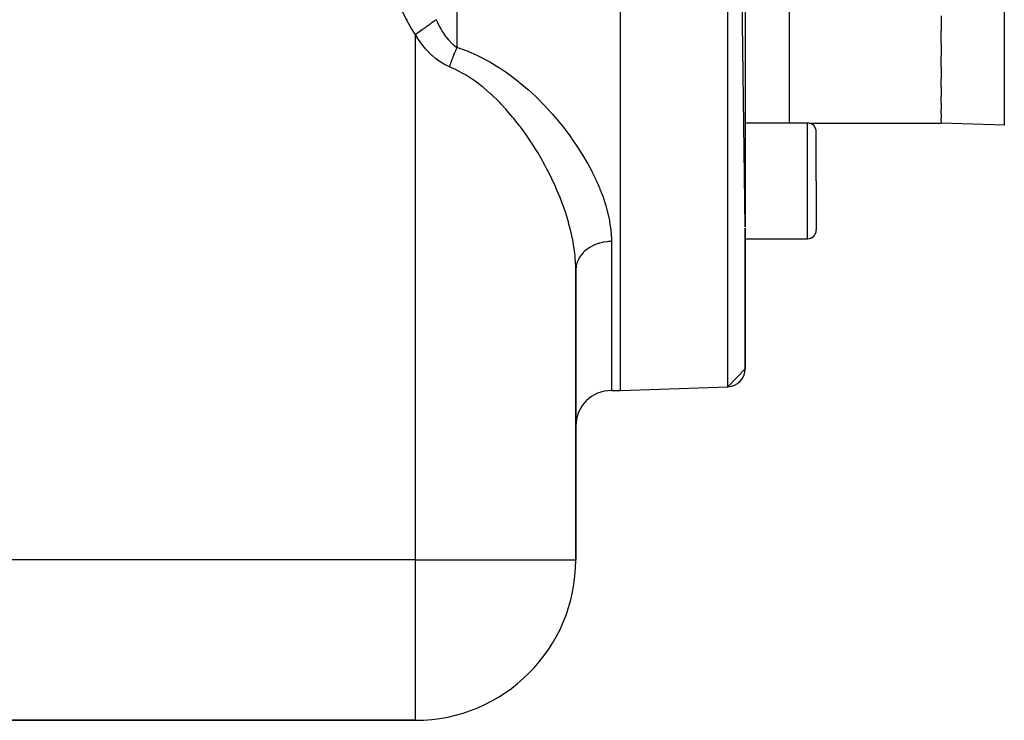
# Model space of a CAD drawing. Extents: x 24 to 1338, y -772 to 196.
# Drawn here: x 910 to 1020, y -399 to -320 of the extents above; entities that cross this region are included whole.
import ezdxf

# ---------------------------------------------------------------- set-up
doc = ezdxf.new("R2010")
doc.units = 0
doc.linetypes.add('DASHED', pattern=[11.05, 8.7, -2.35])
doc.layers.get('0').update_dxf_attribs({"linetype": 'CONTINUOUS'})
doc.layers.add('NEVIDI', color=4, linetype='DASHED')

msp = doc.modelspace()

# ---------------------------------------------------------------- linework, layer by layer
at = {"color": 2}
for p, q in [((977, -362), (977, -192)), ((991, -343.626592), (989.069799, -192.421487)), ((991, -194.420268), (991, -343.626579)), ((1013, -319.962554), (1013, -321.649841)), ((1013, -323.063749), (1013, -321.649841)), ((1013, -323.063749), (1013, -324.538021)), ((1013, -325.738572), (1013, -324.538021)), ((1013, -325.738572), (1013, -326.986517)), ((1013, -327.962317), (1013, -326.986517)), ((1013, -327.962317), (1013, -328.973412)), ((1013, -329.714293), (1013, -328.973412)), ((1013, -329.714293), (1013, -330.479521)), ((1013, -330.978305), (1013, -330.479521)), ((1013, -330.978305), (1013, -331.491805)), ((1013, -331.742572), (1013, -331.491805)), ((991, -331.985292), (998, -331.985292)), ((998.157193, -332), (1013, -332)), ((998.157193, -332), (1013, -332)), ((1013, -331.742572), (1013, -332)), ((1020.104698, -332.248102), (1013, -332)), ((999, -338.485292), (999, -332.985292)), ((999, -338.485292), (999, -332.985292)), ((999, -338.485292), (999, -343.985292)), ((999, -338.485292), (999, -343.985292)), ((991, -359.579732), (991, -343.805029)), ((991, -343.805052), (991, -359.579732)), ((991, -344.985292), (998, -344.985292)), ((972, -381), (972, -348.498252)), ((972, -348.498252), (972, -381)), ((991, -359.579732), (989.069799, -361.578513)), ((976, -362), (977, -362)), ((976, -362), (977, -362)), ((977, -362), (989.069799, -361.578513)), ((977, -362), (989.069799, -361.578513)), ((905.278779, -399), (954, -399)), ((954, -399), (905.278779, -399))]:
    msp.add_line(p, q, dxfattribs=at)
for centre, radius, start, end in [((998, -332.985292), 1, 0, 90), ((998, -343.985292), 1, 270, 360), ((989, -359.579732), 2, 272, 360), ((976, -366), 4, 90, 180), ((954, -381), 18, 270, 360)]:
    msp.add_arc(centre, radius, start, end, dxfattribs=at)
at = {"layer": 'NEVIDI', "color": 7, "linetype": 'CONTINUOUS'}
for p, q in [((958.656854, -192.687588), (958.656854, -323.499853)), ((989.069799, -361.578513), (989.069799, -192.421487)), ((996, -331.985292), (996, -260.014708)), ((1020.104698, -277), (1020.104698, -332.248102)), ((953, -320.409796), (951.52463, -317.384344)), ((953.056371, -320.381553), (952.999998, -320.409792)), ((953.428682, -321.200131), (953, -320.409796)), ((956.315004, -320.413038), (956.077306, -320.584087)), ((956.328426, -320.403379), (956.315004, -320.413038)), ((956.328426, -320.403379), (956.403575, -320.575025)), ((953.466696, -321.264336), (953.428682, -321.200131)), ((953.968886, -322.035434), (953.466696, -321.264336)), ((954.723427, -321.558325), (954.4126, -321.781994)), ((954.731472, -321.552535), (954.723427, -321.558325)), ((954.799959, -321.503253), (954.731472, -321.552535)), ((954.846092, -321.470056), (954.799959, -321.503253)), ((955.087243, -321.296525), (954.846092, -321.470056)), ((955.095024, -321.290926), (955.087243, -321.296525)), ((955.219828, -321.201117), (955.095024, -321.290926)), ((955.263915, -321.169392), (955.219828, -321.201117)), ((955.436206, -321.045412), (955.263915, -321.169392)), ((955.443611, -321.040084), (955.436206, -321.045412)), ((955.617192, -320.915177), (955.443611, -321.040084)), ((955.658315, -320.885585), (955.617192, -320.915177)), ((955.765669, -320.808335), (955.658315, -320.885585)), ((955.772596, -320.803351), (955.765669, -320.808335)), ((955.984585, -320.650808), (955.772596, -320.803351)), ((956.021996, -320.623887), (955.984585, -320.650808)), ((956.071106, -320.588548), (956.021996, -320.623887)), ((956.077306, -320.584087), (956.071106, -320.588548)), ((956.403575, -320.575025), (956.476797, -320.735278)), ((956.476797, -320.735278), (956.487854, -320.758905)), ((956.487854, -320.758905), (956.652974, -321.094947)), ((956.652974, -321.094947), (956.664739, -321.117749)), ((956.664739, -321.117749), (956.840164, -321.441251)), ((956.840164, -321.441251), (956.852677, -321.463202)), ((956.852677, -321.463202), (956.876587, -321.504746)), ((956.876587, -321.504746), (957.039036, -321.773771)), ((954, -322.078901), (953.968886, -322.035434)), ((954, -381), (954, -322.078901)), ((954.224827, -322.446015), (954, -322.078901)), ((954.34987, -321.827134), (954.000001, -322.0789)), ((954.242815, -322.474158), (954.224827, -322.446015)), ((954.511974, -322.875196), (954.242815, -322.474158)), ((954.357961, -321.821311), (954.34987, -321.827134)), ((954.365241, -321.816073), (954.357961, -321.821311)), ((954.4126, -321.781994), (954.365241, -321.816073)), ((957.039036, -321.773771), (957.05226, -321.794697)), ((957.05226, -321.794697), (957.248187, -322.088749)), ((957.248187, -322.088749), (957.261982, -322.108369)), ((957.261982, -322.108369), (957.382816, -322.274468)), ((957.382816, -322.274468), (957.46601, -322.383037)), ((957.46601, -322.383037), (957.480394, -322.401345)), ((957.480394, -322.401345), (957.692723, -322.656344)), ((957.692723, -322.656344), (957.707706, -322.673293)), ((957.707706, -322.673293), (957.913171, -322.892589)), ((954.531082, -322.902303), (954.511974, -322.875196)), ((954.81693, -323.287891), (954.531082, -322.902303)), ((954.837237, -323.31392), (954.81693, -323.287891)), ((955.014366, -323.533728), (954.837237, -323.31392)), ((955.141101, -323.683402), (955.014366, -323.533728)), ((955.162853, -323.708481), (955.141101, -323.683402)), ((955.4826, -324.057499), (955.162853, -323.708481)), ((957.913171, -322.892589), (957.928646, -322.908143)), ((957.928646, -322.908143), (957.944195, -322.92364)), ((957.944195, -322.92364), (958.17417, -323.137742)), ((958.17417, -323.137742), (958.190371, -323.15178)), ((958.190371, -323.15178), (958.428, -323.342456)), ((958.428, -323.342456), (958.444612, -323.354738)), ((958.491953, -323.862283), (958.437131, -323.988932)), ((958.444612, -323.354738), (958.457273, -323.364006)), ((958.457273, -323.364006), (958.656855, -323.49985)), ((958.513365, -323.813659), (958.491953, -323.862283)), ((958.531521, -323.772799), (958.513365, -323.813659)), ((958.56851, -323.69059), (958.531521, -323.772799)), ((958.589982, -323.643505), (958.56851, -323.69059)), ((958.645277, -323.524403), (958.589982, -323.643505)), ((958.656858, -323.499848), (958.645277, -323.524403)), ((958.656858, -323.499848), (959.644269, -323.845534)), ((959.644269, -323.845534), (959.816822, -323.912785)), ((955.50531, -324.080929), (955.4826, -324.057499)), ((955.838208, -324.404911), (955.50531, -324.080929)), ((955.861617, -324.426368), (955.838208, -324.404911)), ((956.208091, -324.724762), (955.861617, -324.426368)), ((956.23255, -324.744504), (956.208091, -324.724762)), ((956.593167, -325.016316), (956.23255, -324.744504)), ((958.049368, -324.979234), (957.999398, -325.120221)), ((958.069013, -324.924729), (958.049368, -324.979234)), ((958.085776, -324.878619), (958.069013, -324.924729)), ((958.120146, -324.785209), (958.085776, -324.878619)), ((958.140226, -324.73132), (958.120146, -324.785209)), ((958.192391, -324.593624), (958.140226, -324.73132)), ((958.212835, -324.540545), (958.192391, -324.593624)), ((958.230254, -324.495701), (958.212835, -324.540545)), ((958.26589, -324.405047), (958.230254, -324.495701)), ((958.286652, -324.352893), (958.26589, -324.405047)), ((958.340465, -324.219933), (958.286652, -324.352893)), ((958.361488, -324.168847), (958.340465, -324.219933)), ((958.379378, -324.125748), (958.361488, -324.168847)), ((958.4159, -324.03882), (958.379378, -324.125748)), ((958.437131, -323.988932), (958.4159, -324.03882)), ((959.816822, -323.912785), (960.949531, -324.40486)), ((960.949531, -324.40486), (961.112796, -324.483036)), ((961.112796, -324.483036), (962.187478, -325.043605)), ((956.618767, -325.034275), (956.593167, -325.016316)), ((956.993778, -325.277819), (956.618767, -325.034275)), ((957.020383, -325.293739), (956.993778, -325.277819)), ((957.26835, -325.433734), (957.020383, -325.293739)), ((957.40864, -325.506328), (957.26835, -325.433734)), ((957.435749, -325.519811), (957.40864, -325.506328)), ((957.810153, -325.688081), (957.435749, -325.519811)), ((958.47528, -325.980921), (957.810153, -325.688081)), ((957.816916, -325.666776), (957.810158, -325.688084)), ((957.847696, -325.570771), (957.816916, -325.666776)), ((957.865743, -325.51525), (957.847696, -325.570771)), ((957.912955, -325.372558), (957.865743, -325.51525)), ((957.93158, -325.317241), (957.912955, -325.372558)), ((957.947513, -325.270344), (957.93158, -325.317241)), ((957.980236, -325.17521), (957.947513, -325.270344)), ((957.999398, -325.120221), (957.980236, -325.17521)), ((958.61807, -326.049964), (958.47528, -325.980921)), ((959.47031, -326.507483), (958.61807, -326.049964)), ((962.187478, -325.043605), (962.343089, -325.131434)), ((962.343089, -325.131434), (963.365821, -325.750882)), ((963.365821, -325.750882), (963.514208, -325.846901)), ((963.514208, -325.846901), (964.191192, -326.304965)), ((959.550892, -326.554771), (959.47031, -326.507483)), ((959.685998, -326.635621), (959.550892, -326.554771)), ((960.570875, -327.213799), (959.685998, -326.635621)), ((964.191192, -326.304965), (964.489839, -326.517563)), ((964.489839, -326.517563), (964.63046, -326.619923)), ((964.63046, -326.619923), (965.551232, -327.326449)), ((960.698869, -327.304457), (960.570875, -327.213799)), ((961.541063, -327.945751), (960.698869, -327.304457)), ((961.585226, -327.981538), (961.541063, -327.945751)), ((961.662837, -328.044952), (961.585226, -327.981538)), ((962.466193, -328.740908), (961.662837, -328.044952)), ((965.551232, -327.326449), (965.683786, -327.433433)), ((965.683786, -327.433433), (966.551507, -328.167233)), ((966.551507, -328.167233), (966.675946, -328.277323)), ((966.675946, -328.277323), (967.496435, -329.035196)), ((962.582227, -328.847458), (962.466193, -328.740908)), ((963.341813, -329.58339), (962.582227, -328.847458)), ((967.496435, -329.035196), (967.613656, -329.148121)), ((967.613656, -329.148121), (968.390091, -329.926733)), ((963.451036, -329.694779), (963.341813, -329.58339)), ((963.579511, -329.827624), (963.451036, -329.694779)), ((964.166048, -330.459456), (963.579511, -329.827624)), ((964.269321, -330.575074), (964.166048, -330.459456)), ((968.390091, -329.926733), (968.501597, -330.043072)), ((968.501597, -330.043072), (969.235694, -330.838827)), ((964.944367, -331.364261), (964.269321, -330.575074)), ((965.04245, -331.483885), (964.944367, -331.364261)), ((965.421417, -331.958359), (965.04245, -331.483885)), ((969.235694, -330.838827), (969.341731, -330.958196)), ((969.341731, -330.958196), (970.032562, -331.765155)), ((965.681121, -332.295065), (965.421417, -331.958359)), ((965.773678, -332.417397), (965.681121, -332.295065)), ((966.378404, -333.247939), (965.773678, -332.417397)), ((970.032562, -331.765155), (970.131642, -331.885251)), ((970.131642, -331.885251), (970.751252, -332.663166)), ((970.751252, -332.663166), (970.777582, -332.697299)), ((970.777582, -332.697299), (970.870087, -332.817946)), ((998, -338.485292), (998, -331.985292)), ((966.465933, -333.372811), (966.378404, -333.247939)), ((967.03563, -334.216325), (966.465933, -333.372811)), ((970.870087, -332.817946), (971.473099, -333.63367)), ((971.473099, -333.63367), (971.559222, -333.754555)), ((971.559222, -333.754555), (972.120929, -334.57303)), ((967.081667, -334.286916), (967.03563, -334.216325)), ((967.117556, -334.342209), (967.081667, -334.286916)), ((967.650482, -335.19155), (967.117556, -334.342209)), ((972.120929, -334.57303), (972.200911, -334.694135)), ((972.200911, -334.694135), (972.721923, -335.514486)), ((967.727137, -335.318293), (967.650482, -335.19155)), ((968.224699, -336.171562), (967.727137, -335.318293)), ((972.721923, -335.514486), (972.795907, -335.635768)), ((972.795907, -335.635768), (973.276586, -336.457232)), ((968.296181, -336.298765), (968.224699, -336.171562)), ((968.533821, -336.730691), (968.296181, -336.298765)), ((968.759915, -337.155323), (968.533821, -336.730691)), ((973.276586, -336.457232), (973.344869, -336.579076)), ((973.344869, -336.579076), (973.785005, -337.400587)), ((968.826113, -337.282338), (968.759915, -337.155323)), ((969.256375, -338.140499), (968.826113, -337.282338)), ((969.317851, -338.268111), (969.256375, -338.140499)), ((973.785005, -337.400587), (973.84728, -337.52246)), ((973.84728, -337.52246), (974.246555, -338.344101)), ((969.715274, -339.12776), (969.317851, -338.268111)), ((969.754856, -339.216969), (969.715274, -339.12776)), ((969.771751, -339.25526), (969.754856, -339.216969)), ((970.136228, -340.115599), (969.771751, -339.25526)), ((974.246555, -338.344101), (974.302775, -338.466121)), ((974.302775, -338.466121), (974.326145, -338.517363)), ((974.326145, -338.517363), (974.658546, -339.283458)), ((974.658546, -339.283458), (974.707916, -339.404004)), ((998, -344.985292), (998, -338.485292)), ((970.187713, -340.242945), (970.136228, -340.115599)), ((970.518894, -341.103594), (970.187713, -340.242945)), ((974.707916, -339.404004), (975.017484, -340.211272)), ((975.017484, -340.211272), (975.059909, -340.330134)), ((975.059909, -340.330134), (975.32278, -341.127267)), ((970.565492, -341.2312), (970.518894, -341.103594)), ((970.72528, -341.6832), (970.565492, -341.2312)), ((975.32278, -341.127267), (975.358197, -341.244486)), ((975.358197, -341.244486), (975.573578, -342.031131)), ((970.861377, -342.088114), (970.72528, -341.6832)), ((970.902455, -342.214427), (970.861377, -342.088114)), ((971.16066, -343.061384), (970.902455, -342.214427)), ((975.573578, -342.031131), (975.601868, -342.146699)), ((975.601868, -342.146699), (975.768616, -342.922728)), ((971.196074, -343.185986), (971.16066, -343.061384)), ((971.416097, -344.022049), (971.196074, -343.185986)), ((975.768616, -342.922728), (975.789607, -343.036728)), ((975.789607, -343.036728), (975.906024, -343.801912)), ((971.429679, -344.077886), (971.416097, -344.022049)), ((971.445812, -344.144984), (971.429679, -344.077886)), ((971.627104, -344.970127), (971.445812, -344.144984)), ((975.906024, -343.801912), (975.90758, -343.814564)), ((975.90758, -343.814564), (975.91942, -343.914312)), ((975.91942, -343.914312), (975.983331, -344.668557)), ((975.983331, -344.668557), (975.988768, -344.779457)), ((975.988768, -344.779457), (975.999998, -345.284842)), ((971.65103, -345.091455), (971.627104, -344.970127)), ((971.792563, -345.904945), (971.65103, -345.091455)), ((971.810587, -346.024998), (971.792563, -345.904945)), ((973.574041, -345.943302), (973.279459, -346.142547)), ((973.640209, -345.903616), (973.574041, -345.943302)), ((973.694776, -345.872148), (973.640209, -345.903616)), ((974.020022, -345.706137), (973.694776, -345.872148)), ((974.09378, -345.673204), (974.020022, -345.706137)), ((974.151427, -345.648588), (974.09378, -345.673204)), ((974.501234, -345.518945), (974.151427, -345.648588)), ((974.581525, -345.493683), (974.501234, -345.518945)), ((974.64104, -345.475982), (974.581525, -345.493683)), ((975.009223, -345.384982), (974.64104, -345.475982)), ((975.09498, -345.368177), (975.009223, -345.384982)), ((975.155059, -345.357357), (975.09498, -345.368177)), ((975.535143, -345.306621), (975.155059, -345.357357)), ((975.62466, -345.299025), (975.535143, -345.306621)), ((975.684165, -345.29488), (975.62466, -345.299025)), ((976, -345.284847), (975.684165, -345.29488)), ((976, -345.284847), (976, -362)), ((971.85685, -346.360024), (971.810587, -346.024998)), ((971.911206, -346.827581), (971.85685, -346.360024)), ((971.922986, -346.945538), (971.911206, -346.827581)), ((971.980918, -347.736306), (971.922986, -346.945538)), ((972.524395, -346.907664), (972.350053, -347.183627)), ((972.56309, -346.854294), (972.524395, -346.907664)), ((972.601003, -346.804186), (972.56309, -346.854294)), ((972.819634, -346.549355), (972.601003, -346.804186)), ((972.86796, -346.499485), (972.819634, -346.549355)), ((972.91254, -346.455212), (972.86796, -346.499485)), ((973.171573, -346.226032), (972.91254, -346.455212)), ((973.229075, -346.180758), (973.171573, -346.226032)), ((973.279459, -346.142547), (973.229075, -346.180758)), ((971.986254, -347.852973), (971.980918, -347.736306)), ((972, -348.498252), (971.986254, -347.852973)), ((972.027104, -348.124802), (972.000813, -348.433458)), ((972.036005, -348.068071), (972.027104, -348.124802)), ((972.04729, -348.005593), (972.036005, -348.068071)), ((972.124644, -347.702319), (972.04729, -348.005593)), ((972.143308, -347.645819), (972.124644, -347.702319)), ((972.164435, -347.586371), (972.143308, -347.645819)), ((972.291392, -347.294235), (972.164435, -347.586371)), ((972.320075, -347.238719), (972.291392, -347.294235)), ((972.350053, -347.183627), (972.320075, -347.238719)), ((972.000813, -348.433458), (972, -348.498252)), ((954, -381), (906, -381)), ((954, -381), (972, -381)), ((954, -399), (954, -381))]:
    msp.add_line(p, q, dxfattribs=at)

doc.saveas('drawing.dxf')
